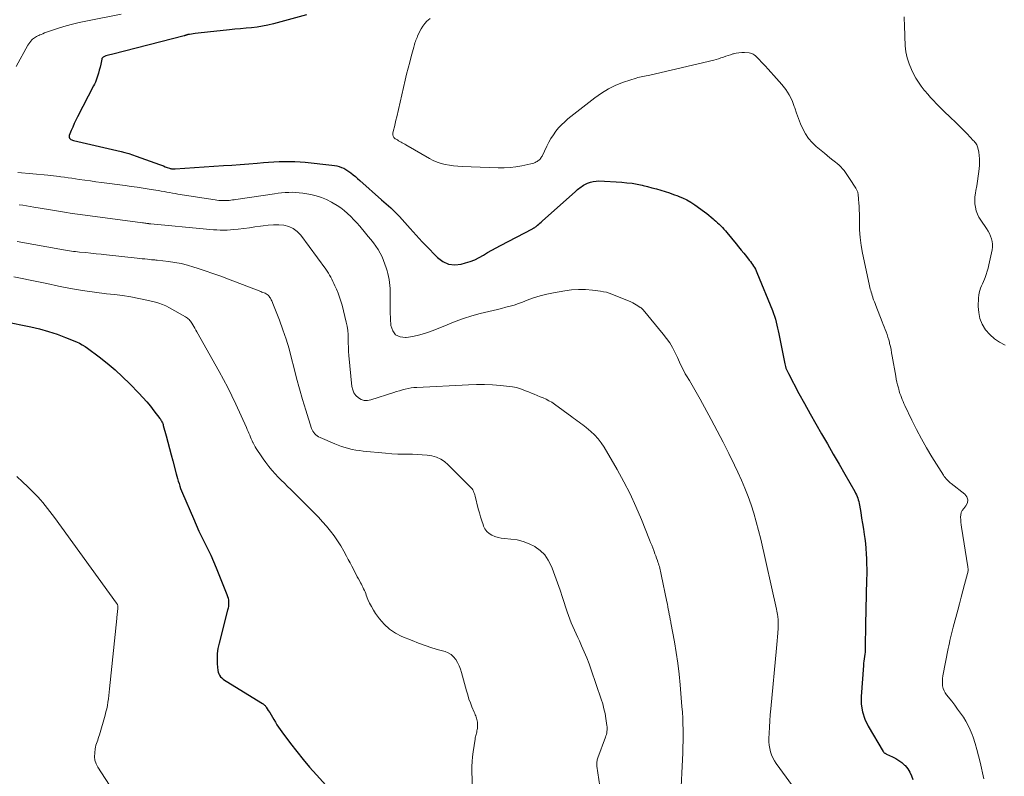
# Model space of a CAD drawing. Units: feet. Extents: x 1995000 to 2000039, y 555000 to 560004.
# Drawn here: x 1995422 to 1995632, y 557644 to 557805 of the extents above; entities that cross this region are included whole.
import ezdxf

# ---------------------------------------------------------------- set-up
doc = ezdxf.new("R2010")
doc.units = ezdxf.units.FT
doc.header["$LTSCALE"] = 100
doc.header["$MEASUREMENT"] = 0
doc.layers.add('CONTOUR INDEX', color=32, linetype='Continuous', lineweight=25)
doc.layers.add('CONTOUR INTERMEDIATE', color=40, linetype='Continuous', lineweight=15)

msp = doc.modelspace()

# ---------------------------------------------------------------- linework, layer by layer
at = {"layer": 'CONTOUR INDEX', "flags": 128}
for points, elevation in [([(1995483.4, 557806.11), (1995476.38, 557804.23), (1995475.24, 557803.95), (1995474.08, 557803.72), (1995472.92, 557803.54), (1995471.75, 557803.4), (1995470.57, 557803.3), (1995469.4, 557803.18), (1995468.22, 557803.07), (1995467.04, 557802.95), (1995462.39, 557802.46), (1995461.73, 557802.38), (1995461.07, 557802.31), (1995460.4, 557802.22), (1995459.74, 557802.14), (1995458.58, 557801.98), (1995458.5, 557801.97), (1995458.42, 557801.95), (1995458.34, 557801.94), (1995458.26, 557801.93), (1995458.23, 557801.92), (1995458.17, 557801.91), (1995458.11, 557801.89), (1995458.05, 557801.87), (1995457.99, 557801.86), (1995457.94, 557801.84), (1995457.88, 557801.82), (1995457.82, 557801.8), (1995457.76, 557801.78), (1995457.74, 557801.77), (1995457.67, 557801.75), (1995457.59, 557801.72), (1995457.52, 557801.7), (1995457.45, 557801.69), (1995442.24, 557797.77), (1995441.95, 557797.7), (1995441.65, 557797.62), (1995441.36, 557797.55), (1995441.07, 557797.47), (1995440.77, 557797.4), (1995440.63, 557797.36), (1995440.49, 557797.3), (1995440.36, 557797.23), (1995440.23, 557797.16), (1995440.12, 557797.06), (1995440.03, 557796.95), (1995439.96, 557796.83), (1995439.91, 557796.69), (1995439.69, 557795.68), (1995439.54, 557795.03), (1995439.37, 557794.38), (1995439.19, 557793.74), (1995439, 557793.1), (1995438.86, 557792.69), (1995438.72, 557792.26), (1995438.55, 557791.83), (1995438.37, 557791.42), (1995438.16, 557791.01), (1995434.74, 557784.44), (1995434.38, 557783.73), (1995434.04, 557783.01), (1995433.73, 557782.28), (1995433.43, 557781.54), (1995433.01, 557780.45), (1995432.98, 557780.26), (1995432.99, 557780.09), (1995433.07, 557779.93), (1995433.18, 557779.78), (1995433.35, 557779.66), (1995433.53, 557779.55), (1995433.72, 557779.47), (1995433.92, 557779.41), (1995444, 557777.08), (1995444.82, 557776.87), (1995445.63, 557776.65), (1995446.43, 557776.39), (1995447.23, 557776.12), (1995452.21, 557774.29), (1995452.6, 557774.14), (1995453, 557774), (1995453.39, 557773.85), (1995453.79, 557773.71), (1995454.29, 557773.53), (1995454.44, 557773.48), (1995454.59, 557773.44), (1995454.74, 557773.41), (1995454.89, 557773.38), (1995455.04, 557773.37), (1995455.19, 557773.36), (1995455.34, 557773.36), (1995455.49, 557773.36), (1995465.78, 557774.07), (1995467.56, 557774.2), (1995469.35, 557774.33), (1995471.14, 557774.47), (1995472.92, 557774.62), (1995474.27, 557774.73), (1995475.38, 557774.81), (1995476.49, 557774.88), (1995477.6, 557774.93), (1995478.72, 557774.97), (1995479.83, 557774.97), (1995480.94, 557774.94), (1995482.05, 557774.88), (1995483.15, 557774.78), (1995488.84, 557774.18), (1995489.36, 557774.1), (1995489.87, 557774.01), (1995490.37, 557773.87), (1995490.86, 557773.71), (1995491.34, 557773.5), (1995491.8, 557773.27), (1995492.24, 557772.99), (1995492.66, 557772.69), (1995492.84, 557772.55), (1995493.33, 557772.14), (1995493.82, 557771.74), (1995494.3, 557771.32), (1995494.78, 557770.9), (1995499.39, 557766.79), (1995499.88, 557766.36), (1995500.37, 557765.93), (1995500.86, 557765.5), (1995501.35, 557765.07), (1995501.83, 557764.63), (1995502.3, 557764.18), (1995502.75, 557763.71), (1995503.19, 557763.23), (1995505.44, 557760.73), (1995506.73, 557759.3), (1995508.03, 557757.89), (1995509.36, 557756.49), (1995510.7, 557755.11), (1995511.27, 557754.53), (1995512.4, 557753.7), (1995513.61, 557753.15), (1995514.93, 557753.01), (1995516.32, 557753.14), (1995517.24, 557753.38), (1995518.23, 557753.69), (1995519.19, 557754.06), (1995520.12, 557754.52), (1995521.03, 557755.04), (1995521.92, 557755.59), (1995522.81, 557756.12), (1995523.73, 557756.63), (1995524.65, 557757.12), (1995531.44, 557760.66), (1995531.54, 557760.71), (1995531.65, 557760.77), (1995531.75, 557760.82), (1995531.85, 557760.88), (1995531.94, 557760.94), (1995532.04, 557761.01), (1995532.13, 557761.08), (1995532.22, 557761.15), (1995532.54, 557761.42), (1995532.79, 557761.64), (1995533.04, 557761.85), (1995533.29, 557762.07), (1995533.53, 557762.28), (1995540.59, 557768.57), (1995540.82, 557768.78), (1995541.06, 557768.98), (1995541.31, 557769.18), (1995541.55, 557769.38), (1995541.8, 557769.57), (1995542.06, 557769.74), (1995542.33, 557769.9), (1995542.61, 557770.05), (1995543.19, 557770.33), (1995543.77, 557770.56), (1995544.37, 557770.72), (1995544.98, 557770.8), (1995545.6, 557770.81), (1995550.46, 557770.54), (1995551.55, 557770.44), (1995552.62, 557770.32), (1995553.69, 557770.13), (1995554.75, 557769.9), (1995555, 557769.84), (1995555.93, 557769.61), (1995556.86, 557769.37), (1995557.79, 557769.12), (1995558.72, 557768.86), (1995559.65, 557768.58), (1995560.56, 557768.28), (1995561.47, 557767.97), (1995562.38, 557767.64), (1995562.45, 557767.61), (1995563.37, 557767.22), (1995564.26, 557766.78), (1995565.11, 557766.28), (1995565.95, 557765.73), (1995568, 557764.24), (1995568.49, 557763.88), (1995568.97, 557763.51), (1995569.43, 557763.13), (1995569.9, 557762.73), (1995570.09, 557762.56), (1995570.45, 557762.24), (1995570.8, 557761.93), (1995571.15, 557761.6), (1995571.49, 557761.27), (1995571.82, 557760.94), (1995572.15, 557760.59), (1995572.46, 557760.24), (1995572.77, 557759.88), (1995574.73, 557757.47), (1995575.28, 557756.79), (1995575.83, 557756.11), (1995576.38, 557755.43), (1995576.93, 557754.74), (1995577.55, 557753.98), (1995577.79, 557753.67), (1995578.02, 557753.37), (1995578.24, 557753.05), (1995578.46, 557752.73), (1995578.66, 557752.4), (1995578.85, 557752.07), (1995579.02, 557751.73), (1995579.17, 557751.37)], 760), ([(1995579.17, 557751.37), (1995582.47, 557743.27), (1995582.7, 557742.66), (1995582.91, 557742.05), (1995583.1, 557741.43), (1995583.27, 557740.81), (1995583.42, 557740.18), (1995583.57, 557739.55), (1995583.7, 557738.92), (1995583.83, 557738.28), (1995585.01, 557732.28), (1995585.08, 557731.96), (1995585.16, 557731.65), (1995585.25, 557731.34), (1995585.35, 557731.03), (1995585.46, 557730.73), (1995585.58, 557730.43), (1995585.71, 557730.14), (1995585.86, 557729.86), (1995588.1, 557725.64), (1995589.28, 557723.47), (1995590.47, 557721.3), (1995591.69, 557719.16), (1995592.93, 557717.02), (1995594.17, 557714.89), (1995595.41, 557712.75), (1995596.65, 557710.61), (1995597.87, 557708.47), (1995599.96, 557704.81), (1995600.14, 557704.47), (1995600.31, 557704.11), (1995600.46, 557703.75), (1995600.59, 557703.39), (1995600.71, 557703.01), (1995600.81, 557702.64), (1995600.9, 557702.25), (1995600.97, 557701.87), (1995601.23, 557700.31), (1995601.42, 557699.14), (1995601.61, 557697.98), (1995601.79, 557696.81), (1995601.97, 557695.64), (1995602.09, 557694.83), (1995602.23, 557693.75), (1995602.34, 557692.66), (1995602.42, 557691.57), (1995602.47, 557690.48), (1995602.49, 557689.39), (1995602.5, 557688.29), (1995602.5, 557687.2), (1995602.48, 557686.11), (1995602.26, 557676.53), (1995602.24, 557675.55), (1995602.23, 557674.57), (1995602.21, 557673.59), (1995602.21, 557672.6), (1995602.2, 557671.6), (1995602.18, 557671.12), (1995602.15, 557670.64), (1995602.1, 557670.17), (1995602.03, 557669.69), (1995601.95, 557669.21), (1995601.88, 557668.74), (1995601.83, 557668.26), (1995601.79, 557667.78), (1995601.31, 557661.19), (1995601.35, 557659.54), (1995601.58, 557657.93), (1995602.1, 557656.39), (1995602.81, 557654.9), (1995606.03, 557649.5), (1995606.09, 557649.41), (1995606.16, 557649.33), (1995606.24, 557649.26), (1995606.33, 557649.19), (1995606.43, 557649.13), (1995606.52, 557649.07), (1995606.62, 557649.02), (1995606.73, 557648.97), (1995607.99, 557648.41), (1995608.69, 557648.04), (1995609.37, 557647.63), (1995609.99, 557647.14), (1995610.57, 557646.6), (1995610.67, 557646.5), (1995611.22, 557645.84), (1995611.69, 557645.13), (1995612.04, 557644.36), (1995612.32, 557643.55)], 760), ([(1995419.21, 557740.95), (1995424.81, 557739.79), (1995426.7, 557739.35), (1995428.56, 557738.84), (1995430.4, 557738.23), (1995432.21, 557737.54), (1995434.55, 557736.59), (1995435.17, 557736.31), (1995435.77, 557736), (1995436.35, 557735.65), (1995436.9, 557735.26), (1995439.33, 557733.45), (1995441.06, 557732.1), (1995442.73, 557730.69), (1995444.34, 557729.2), (1995445.9, 557727.66), (1995447.8, 557725.69), (1995448.64, 557724.79), (1995449.46, 557723.87), (1995450.25, 557722.92), (1995451.01, 557721.96), (1995452.26, 557720.34), (1995452.38, 557720.17), (1995452.5, 557719.99), (1995452.6, 557719.81), (1995452.7, 557719.62), (1995452.79, 557719.42), (1995452.86, 557719.23), (1995452.93, 557719.03), (1995452.99, 557718.82), (1995453.6, 557716.59), (1995453.96, 557715.27), (1995454.32, 557713.95), (1995454.67, 557712.62), (1995455.02, 557711.3), (1995455.73, 557708.58), (1995455.87, 557708.05), (1995456.01, 557707.52), (1995456.17, 557706.99), (1995456.33, 557706.47), (1995456.49, 557705.95), (1995456.67, 557705.43), (1995456.87, 557704.92), (1995457.08, 557704.41), (1995459.38, 557699.02), (1995459.96, 557697.7), (1995460.56, 557696.39), (1995461.18, 557695.1), (1995461.83, 557693.81), (1995462.47, 557692.52), (1995463.09, 557691.23), (1995463.67, 557689.91), (1995464.22, 557688.58), (1995466.51, 557682.88), (1995466.65, 557682.48), (1995466.76, 557682.08), (1995466.82, 557681.66), (1995466.86, 557681.24), (1995466.85, 557680.82), (1995466.83, 557680.4), (1995466.76, 557679.99), (1995466.67, 557679.57), (1995464.83, 557672.51), (1995464.61, 557671.44), (1995464.46, 557670.36), (1995464.42, 557669.27), (1995464.46, 557668.17), (1995464.58, 557666.74), (1995464.65, 557666.37), (1995464.76, 557666.03), (1995464.94, 557665.71), (1995465.17, 557665.41), (1995465.44, 557665.14), (1995465.72, 557664.88), (1995466.03, 557664.65), (1995466.34, 557664.44), (1995474.1, 557659.7), (1995474.21, 557659.62), (1995474.32, 557659.55), (1995474.43, 557659.46), (1995474.52, 557659.37), (1995474.62, 557659.28), (1995474.71, 557659.18), (1995474.79, 557659.07), (1995474.86, 557658.96), (1995475.31, 557658.25), (1995475.6, 557657.77), (1995475.89, 557657.3), (1995476.18, 557656.82), (1995476.46, 557656.34), (1995476.82, 557655.72), (1995477.13, 557655.21), (1995477.46, 557654.7), (1995477.8, 557654.2), (1995478.16, 557653.71), (1995480.03, 557651.21), (1995481.35, 557649.5), (1995482.7, 557647.81), (1995484.1, 557646.16), (1995485.54, 557644.54), (1995491.47, 557638)], 780)]:
    msp.add_lwpolyline(points, dxfattribs=dict(at, elevation=elevation))
at = {"layer": 'CONTOUR INTERMEDIATE', "flags": 128}
for points, elevation in [([(1995444.01, 557806.3), (1995436.55, 557804.81), (1995435.13, 557804.5), (1995433.72, 557804.16), (1995432.33, 557803.77), (1995430.94, 557803.35), (1995429.03, 557802.73), (1995428.6, 557802.59), (1995428.18, 557802.44), (1995427.76, 557802.28), (1995427.35, 557802.11), (1995427, 557801.96), (1995426.76, 557801.86), (1995426.52, 557801.75), (1995426.29, 557801.64), (1995426.05, 557801.52), (1995425.82, 557801.39), (1995425.61, 557801.26), (1995425.4, 557801.1), (1995425.2, 557800.93), (1995425.07, 557800.8), (1995424.82, 557800.54), (1995424.59, 557800.28), (1995424.39, 557799.99), (1995424.21, 557799.69), (1995421.75, 557795.14)], 764), ([(1995509.72, 557805.39), (1995509.36, 557805.09), (1995509.04, 557804.78), (1995508.57, 557804.27), (1995508.15, 557803.73), (1995507.79, 557803.15), (1995507.46, 557802.54), (1995507.04, 557801.6), (1995506.92, 557801.32), (1995506.8, 557801.03), (1995506.69, 557800.74), (1995506.58, 557800.44), (1995506.49, 557800.15), (1995506.39, 557799.85), (1995506.3, 557799.55), (1995506.22, 557799.25), (1995505.7, 557797.31), (1995505.36, 557796.04), (1995505.03, 557794.77), (1995504.72, 557793.5), (1995504.42, 557792.22), (1995502.61, 557784.45), (1995502.44, 557783.74), (1995502.27, 557783.03), (1995502.1, 557782.32), (1995501.93, 557781.62), (1995501.77, 557781.01), (1995501.76, 557780.65), (1995501.83, 557780.31), (1995502.02, 557780.04), (1995502.29, 557779.79), (1995502.49, 557779.67), (1995502.75, 557779.53), (1995503.01, 557779.38), (1995503.26, 557779.23), (1995503.52, 557779.08), (1995503.78, 557778.94), (1995504.04, 557778.79), (1995504.3, 557778.64), (1995504.56, 557778.49), (1995509.57, 557775.6), (1995510.37, 557775.19), (1995511.19, 557774.83), (1995512.04, 557774.55), (1995512.91, 557774.32), (1995513.8, 557774.16), (1995514.69, 557774.03), (1995515.59, 557773.94), (1995516.49, 557773.88), (1995524.14, 557773.62), (1995525.42, 557773.62), (1995526.69, 557773.68), (1995527.96, 557773.84), (1995529.22, 557774.05), (1995531.13, 557774.46), (1995531.43, 557774.53), (1995531.72, 557774.63), (1995532, 557774.74), (1995532.27, 557774.88), (1995532.46, 557774.98), (1995532.63, 557775.08), (1995532.79, 557775.2), (1995532.93, 557775.33), (1995533.07, 557775.47), (1995533.2, 557775.62), (1995533.31, 557775.78), (1995533.41, 557775.95), (1995533.51, 557776.12), (1995534.51, 557778.22), (1995534.93, 557779.04), (1995535.39, 557779.85), (1995535.9, 557780.62), (1995536.43, 557781.38), (1995537.02, 557782.1), (1995537.64, 557782.78), (1995538.31, 557783.42), (1995539.01, 557784.02), (1995544.71, 557788.5), (1995546.14, 557789.51), (1995547.63, 557790.41), (1995549.2, 557791.16), (1995550.83, 557791.81), (1995553.48, 557792.69), (1995553.84, 557792.8), (1995554.19, 557792.9), (1995554.56, 557792.97), (1995554.92, 557793.03), (1995555.29, 557793.09), (1995555.66, 557793.15), (1995556.02, 557793.22), (1995556.38, 557793.3), (1995569.99, 557796.53), (1995570.51, 557796.66), (1995571.02, 557796.8), (1995571.53, 557796.96), (1995572.04, 557797.14), (1995572.54, 557797.32), (1995573.05, 557797.49), (1995573.56, 557797.65), (1995574.07, 557797.81), (1995574.19, 557797.85), (1995574.76, 557797.99), (1995575.34, 557798.09), (1995575.93, 557798.12), (1995576.52, 557798.1), (1995577.5, 557798.02), (1995577.79, 557797.97), (1995578.08, 557797.89), (1995578.34, 557797.77), (1995578.6, 557797.61), (1995578.84, 557797.42), (1995579.07, 557797.23), (1995579.29, 557797.02), (1995579.5, 557796.8), (1995580.31, 557795.93), (1995580.92, 557795.27), (1995581.53, 557794.61), (1995582.13, 557793.94), (1995582.73, 557793.27), (1995584.5, 557791.29), (1995585.32, 557790.23), (1995586.05, 557789.12), (1995586.63, 557787.92), (1995587.12, 557786.67), (1995587.21, 557786.37), (1995587.59, 557785.23), (1995588, 557784.1), (1995588.45, 557782.99), (1995588.92, 557781.88), (1995589.48, 557780.84), (1995590.13, 557779.86), (1995590.91, 557778.97), (1995591.77, 557778.16), (1995593.51, 557776.71), (1995594.1, 557776.23), (1995594.69, 557775.75), (1995595.28, 557775.27), (1995595.87, 557774.8), (1995596.25, 557774.5), (1995596.64, 557774.16), (1995597.01, 557773.81), (1995597.36, 557773.42), (1995597.68, 557773.02), (1995597.98, 557772.6), (1995598.28, 557772.17), (1995598.57, 557771.75), (1995598.86, 557771.31), (1995600.18, 557769.3), (1995600.27, 557769.16), (1995600.35, 557769.01), (1995600.43, 557768.87), (1995600.5, 557768.72), (1995600.56, 557768.56), (1995600.62, 557768.41), (1995600.65, 557768.25), (1995600.67, 557768.09), (1995600.79, 557766.9), (1995600.85, 557766.14), (1995600.9, 557765.37), (1995600.93, 557764.61), (1995600.94, 557763.85), (1995600.94, 557762.06), (1995601, 557760.4), (1995601.12, 557758.76), (1995601.34, 557757.12), (1995601.63, 557755.49), (1995603.02, 557748.88), (1995603.1, 557748.53), (1995603.18, 557748.18), (1995603.27, 557747.84), (1995603.37, 557747.49), (1995603.47, 557747.14), (1995603.58, 557746.8), (1995603.68, 557746.46), (1995603.79, 557746.11), (1995603.84, 557745.97), (1995603.98, 557745.55), (1995604.13, 557745.14), (1995604.28, 557744.73), (1995604.43, 557744.32), (1995605.8, 557740.85), (1995606.01, 557740.31), (1995606.22, 557739.78), (1995606.43, 557739.24), (1995606.64, 557738.71), (1995606.84, 557738.17), (1995607.03, 557737.62), (1995607.19, 557737.07), (1995607.33, 557736.52), (1995607.38, 557736.29), (1995607.54, 557735.62), (1995607.68, 557734.95), (1995607.81, 557734.27), (1995607.94, 557733.59), (1995608.68, 557729.31), (1995608.8, 557728.69), (1995608.93, 557728.07), (1995609.07, 557727.46), (1995609.23, 557726.85), (1995609.31, 557726.53), (1995609.44, 557726.09), (1995609.58, 557725.65), (1995609.73, 557725.21), (1995609.89, 557724.78), (1995610.06, 557724.35), (1995610.24, 557723.93), (1995610.43, 557723.51), (1995610.62, 557723.09), (1995612.13, 557719.93), (1995613.12, 557717.95), (1995614.15, 557716), (1995615.24, 557714.08), (1995616.37, 557712.18), (1995618.82, 557708.24), (1995618.99, 557707.98), (1995619.17, 557707.74), (1995619.37, 557707.51), (1995619.58, 557707.28), (1995619.79, 557707.07), (1995620.02, 557706.86), (1995620.25, 557706.66), (1995620.49, 557706.47), (1995623.35, 557704.24), (1995623.79, 557703.66), (1995624.01, 557703.05), (1995623.91, 557702.41), (1995623.6, 557701.76), (1995623.12, 557701.19), (1995622.83, 557700.77), (1995622.61, 557700.32), (1995622.5, 557699.83), (1995622.45, 557699.32), (1995622.48, 557698.79), (1995622.51, 557698.26), (1995622.57, 557697.73), (1995622.65, 557697.2), (1995624.01, 557688.75), (1995624.03, 557688.58), (1995624.05, 557688.41), (1995624.05, 557688.23), (1995624.05, 557688.06), (1995624.04, 557687.89), (1995624.02, 557687.72), (1995623.98, 557687.55), (1995623.95, 557687.38), (1995623.3, 557685), (1995622.93, 557683.65), (1995622.57, 557682.29), (1995622.21, 557680.93), (1995621.85, 557679.57), (1995620.9, 557675.95), (1995620.76, 557675.39), (1995620.61, 557674.83), (1995620.47, 557674.27), (1995620.33, 557673.7), (1995620.2, 557673.14), (1995620.07, 557672.58), (1995619.95, 557672.01), (1995619.84, 557671.44), (1995618.71, 557665.57), (1995618.63, 557665.04), (1995618.59, 557664.51), (1995618.61, 557663.98), (1995618.65, 557663.45), (1995618.77, 557662.94), (1995618.94, 557662.44), (1995619.18, 557661.99), (1995619.47, 557661.55), (1995620.58, 557660.18), (1995621.22, 557659.36), (1995621.84, 557658.53), (1995622.45, 557657.69), (1995623.05, 557656.84), (1995623.6, 557655.96), (1995624.1, 557655.06), (1995624.52, 557654.12), (1995624.9, 557653.16), (1995625.12, 557652.53), (1995625.55, 557651.23), (1995625.95, 557649.92), (1995626.3, 557648.6), (1995626.62, 557647.26), (1995627.42, 557643.69)], 756), ([(1995610.44, 557805.73), (1995610.48, 557804.94), (1995610.51, 557804.36), (1995610.55, 557803.28), (1995610.6, 557802.21), (1995610.64, 557801.13), (1995610.69, 557800.05), (1995610.71, 557799.55), (1995610.85, 557798.25), (1995611.09, 557796.97), (1995611.5, 557795.73), (1995612.01, 557794.52), (1995612.48, 557793.59), (1995612.97, 557792.68), (1995613.5, 557791.8), (1995614.1, 557790.96), (1995614.73, 557790.14), (1995614.88, 557789.95), (1995615.48, 557789.25), (1995616.08, 557788.57), (1995616.7, 557787.9), (1995617.34, 557787.24), (1995617.98, 557786.59), (1995618.63, 557785.95), (1995619.28, 557785.31), (1995619.94, 557784.67), (1995620.41, 557784.22), (1995621.28, 557783.38), (1995622.13, 557782.54), (1995622.98, 557781.69), (1995623.83, 557780.83), (1995625.17, 557779.45), (1995625.33, 557779.28), (1995625.49, 557779.09), (1995625.63, 557778.9), (1995625.76, 557778.71), (1995625.88, 557778.5), (1995625.98, 557778.29), (1995626.06, 557778.06), (1995626.12, 557777.83), (1995626.31, 557776.91), (1995626.43, 557776.22), (1995626.5, 557775.52), (1995626.5, 557774.82), (1995626.46, 557774.11), (1995626.33, 557772.86), (1995626.21, 557771.83), (1995626.08, 557770.8), (1995625.91, 557769.78), (1995625.73, 557768.76), (1995625.63, 557768.22), (1995625.52, 557767.47), (1995625.48, 557766.72), (1995625.51, 557765.97), (1995625.61, 557765.22), (1995625.79, 557764.48), (1995626.03, 557763.78), (1995626.36, 557763.1), (1995626.75, 557762.46), (1995627.97, 557760.68), (1995628.29, 557760.17), (1995628.58, 557759.64), (1995628.81, 557759.09), (1995629.02, 557758.53), (1995629.15, 557757.94), (1995629.22, 557757.36), (1995629.21, 557756.77), (1995629.14, 557756.18), (1995628.49, 557752.98), (1995628.33, 557752.29), (1995628.14, 557751.61), (1995627.92, 557750.94), (1995627.66, 557750.28), (1995627.52, 557749.94), (1995627.31, 557749.46), (1995627.11, 557748.97), (1995626.9, 557748.49), (1995626.7, 557748.01), (1995626.53, 557747.52), (1995626.39, 557747.02), (1995626.31, 557746.51), (1995626.27, 557745.99), (1995626.21, 557744.15), (1995626.31, 557742.82), (1995626.57, 557741.54), (1995627.08, 557740.34), (1995627.77, 557739.19), (1995628.66, 557738.17), (1995629.64, 557737.27), (1995630.75, 557736.55), (1995631.95, 557735.93)], 752), ([(1995422.08, 557772.64), (1995428.42, 557772.02), (1995429.04, 557771.96), (1995429.66, 557771.89), (1995430.28, 557771.82), (1995430.91, 557771.74), (1995431.22, 557771.7), (1995431.99, 557771.6), (1995432.77, 557771.49), (1995433.54, 557771.38), (1995434.32, 557771.27), (1995435.13, 557771.15), (1995436.31, 557770.98), (1995437.49, 557770.81), (1995438.67, 557770.65), (1995439.85, 557770.49), (1995444.87, 557769.82), (1995446.16, 557769.65), (1995447.44, 557769.46), (1995448.72, 557769.27), (1995450, 557769.08), (1995451.37, 557768.86), (1995451.96, 557768.76), (1995452.55, 557768.66), (1995453.14, 557768.56), (1995453.74, 557768.45), (1995454.33, 557768.34), (1995454.92, 557768.23), (1995455.51, 557768.13), (1995456.1, 557768.04), (1995464.02, 557766.79), (1995464.39, 557766.74), (1995464.76, 557766.69), (1995465.14, 557766.66), (1995465.51, 557766.64), (1995465.55, 557766.64), (1995465.9, 557766.63), (1995466.26, 557766.64), (1995466.61, 557766.66), (1995466.97, 557766.69), (1995467.32, 557766.74), (1995467.68, 557766.78), (1995468.03, 557766.83), (1995468.38, 557766.88), (1995476.65, 557768.09), (1995477.4, 557768.19), (1995478.15, 557768.27), (1995478.9, 557768.34), (1995479.65, 557768.39), (1995480.41, 557768.41), (1995481.15, 557768.39), (1995481.9, 557768.32), (1995482.64, 557768.21), (1995484.35, 557767.9), (1995485.49, 557767.63), (1995486.6, 557767.29), (1995487.67, 557766.85), (1995488.72, 557766.33), (1995489.13, 557766.11), (1995489.93, 557765.63), (1995490.71, 557765.1), (1995491.44, 557764.52), (1995492.15, 557763.9), (1995492.82, 557763.24), (1995493.48, 557762.57), (1995494.12, 557761.88), (1995494.74, 557761.17), (1995495.98, 557759.72), (1995496.54, 557759.04), (1995497.1, 557758.35), (1995497.64, 557757.66), (1995498.17, 557756.95), (1995498.66, 557756.22), (1995499.1, 557755.47), (1995499.48, 557754.68), (1995499.81, 557753.87), (1995500.36, 557752.33), (1995500.55, 557751.73), (1995500.73, 557751.12), (1995500.87, 557750.5), (1995500.99, 557749.88), (1995501.08, 557749.25), (1995501.15, 557748.62), (1995501.19, 557747.98), (1995501.2, 557747.35), (1995501.2, 557745.78), (1995501.21, 557744.36), (1995501.24, 557742.94), (1995501.31, 557741.52), (1995501.39, 557740.1), (1995501.39, 557740.05), (1995501.78, 557738.95), (1995502.38, 557738.12), (1995503.32, 557737.68), (1995504.46, 557737.5), (1995504.58, 557737.51), (1995506.06, 557737.75), (1995507.51, 557738.07), (1995508.94, 557738.5), (1995510.34, 557739.02), (1995513.31, 557740.26), (1995515.04, 557740.94), (1995516.8, 557741.57), (1995518.58, 557742.11), (1995520.37, 557742.61), (1995522.19, 557743.06), (1995523.1, 557743.29), (1995524, 557743.51), (1995524.9, 557743.73), (1995525.8, 557743.95), (1995526.7, 557744.18), (1995527.59, 557744.44), (1995528.46, 557744.74), (1995529.33, 557745.06), (1995530.33, 557745.45), (1995531.71, 557745.94), (1995533.1, 557746.38), (1995534.51, 557746.73), (1995535.94, 557747.03), (1995538.31, 557747.45), (1995539.78, 557747.64), (1995541.26, 557747.74), (1995542.74, 557747.71), (1995544.22, 557747.59), (1995545.93, 557747.38), (1995546.55, 557747.27), (1995547.17, 557747.14), (1995547.77, 557746.95), (1995548.36, 557746.74), (1995552.4, 557745.08), (1995552.78, 557744.91), (1995553.15, 557744.72), (1995553.51, 557744.51), (1995553.86, 557744.28), (1995554.38, 557743.93), (1995554.46, 557743.87), (1995554.54, 557743.81), (1995554.62, 557743.74), (1995554.69, 557743.67), (1995554.77, 557743.6), (1995554.84, 557743.53), (1995554.9, 557743.45), (1995554.97, 557743.38), (1995559.27, 557738.25), (1995559.98, 557737.34), (1995560.63, 557736.4), (1995561.21, 557735.41), (1995561.74, 557734.39), (1995562.26, 557733.29), (1995562.49, 557732.79), (1995562.72, 557732.29), (1995562.96, 557731.79), (1995563.19, 557731.3), (1995563.43, 557730.8), (1995563.68, 557730.32), (1995563.95, 557729.84), (1995564.23, 557729.36), (1995564.84, 557728.36), (1995565.42, 557727.38), (1995565.99, 557726.4), (1995566.55, 557725.41), (1995567.1, 557724.41), (1995569.46, 557720.08), (1995570.74, 557717.68), (1995571.99, 557715.28), (1995573.2, 557712.85), (1995574.38, 557710.42), (1995575.08, 557708.93), (1995575.86, 557707.21), (1995576.6, 557705.48), (1995577.28, 557703.72), (1995577.92, 557701.94), (1995578.5, 557700.15), (1995579.04, 557698.34), (1995579.52, 557696.52), (1995579.97, 557694.68), (1995583.33, 557679.76), (1995583.41, 557679.38), (1995583.49, 557679), (1995583.55, 557678.61), (1995583.61, 557678.22), (1995583.64, 557678.02), (1995583.67, 557677.73), (1995583.69, 557677.44), (1995583.71, 557677.15), (1995583.72, 557676.86), (1995583.72, 557676.57), (1995583.71, 557676.28), (1995583.7, 557675.99), (1995583.68, 557675.7), (1995583.59, 557674.67), (1995583.53, 557673.86), (1995583.46, 557673.06), (1995583.39, 557672.25), (1995583.31, 557671.45), (1995582.1, 557658.57), (1995581.99, 557657.29), (1995581.9, 557656), (1995581.82, 557654.71), (1995581.76, 557653.42), (1995581.72, 557652.27), (1995581.73, 557651.56), (1995581.78, 557650.86), (1995581.89, 557650.16), (1995582.05, 557649.47), (1995582.28, 557648.79), (1995582.55, 557648.15), (1995582.89, 557647.53), (1995583.28, 557646.94), (1995590.24, 557637.47)], 764), ([(1995422.33, 557765.77), (1995423.12, 557765.64), (1995423.9, 557765.51), (1995424.69, 557765.38), (1995425.47, 557765.25), (1995428.57, 557764.72), (1995430.26, 557764.45), (1995431.96, 557764.18), (1995433.65, 557763.93), (1995435.35, 557763.69), (1995448.56, 557761.91), (1995448.8, 557761.88), (1995449.04, 557761.85), (1995449.28, 557761.82), (1995449.52, 557761.79), (1995449.88, 557761.74), (1995449.94, 557761.73), (1995450, 557761.73), (1995450.05, 557761.72), (1995450.11, 557761.71), (1995450.17, 557761.71), (1995450.23, 557761.7), (1995450.29, 557761.69), (1995450.35, 557761.69), (1995462.18, 557760.55), (1995462.91, 557760.49), (1995463.63, 557760.44), (1995464.36, 557760.4), (1995465.09, 557760.37), (1995465.81, 557760.37), (1995466.54, 557760.38), (1995467.27, 557760.43), (1995467.99, 557760.49), (1995468.92, 557760.59), (1995470.11, 557760.73), (1995471.29, 557760.88), (1995472.48, 557761.04), (1995473.66, 557761.22), (1995474.19, 557761.3), (1995475.3, 557761.43), (1995476.41, 557761.5), (1995477.52, 557761.48), (1995478.63, 557761.39), (1995479.67, 557761.13), (1995480.63, 557760.72), (1995481.45, 557760.09), (1995482.19, 557759.32), (1995487.54, 557752.08), (1995487.83, 557751.67), (1995488.1, 557751.24), (1995488.35, 557750.81), (1995488.58, 557750.36), (1995488.81, 557749.9), (1995489.02, 557749.45), (1995489.24, 557748.99), (1995489.46, 557748.53), (1995489.79, 557747.81), (1995490.15, 557746.98), (1995490.47, 557746.14), (1995490.74, 557745.28), (1995490.98, 557744.41), (1995491.86, 557740.81), (1995492.04, 557739.93), (1995492.18, 557739.05), (1995492.26, 557738.16), (1995492.29, 557737.26), (1995492.3, 557736.36), (1995492.33, 557735.46), (1995492.39, 557734.57), (1995492.46, 557733.67), (1995493.1, 557727.14), (1995493.26, 557726.43), (1995493.52, 557725.79), (1995493.93, 557725.23), (1995494.45, 557724.72), (1995495.07, 557724.38), (1995495.72, 557724.17), (1995496.4, 557724.16), (1995497.1, 557724.27), (1995501.99, 557725.84), (1995502.59, 557726.03), (1995503.2, 557726.21), (1995503.81, 557726.38), (1995504.42, 557726.54), (1995505.03, 557726.68), (1995505.65, 557726.8), (1995506.27, 557726.88), (1995506.9, 557726.93), (1995517.88, 557727.49), (1995519.59, 557727.54), (1995521.29, 557727.54), (1995523, 557727.45), (1995524.7, 557727.32), (1995527.2, 557727.06), (1995527.65, 557726.99), (1995528.09, 557726.91), (1995528.52, 557726.78), (1995528.95, 557726.63), (1995529.37, 557726.46), (1995529.79, 557726.29), (1995530.21, 557726.12), (1995530.63, 557725.95), (1995531.22, 557725.7), (1995531.85, 557725.45), (1995532.48, 557725.19), (1995533.12, 557724.93), (1995533.75, 557724.68), (1995534.37, 557724.4), (1995534.97, 557724.1), (1995535.55, 557723.75), (1995536.11, 557723.36), (1995539.82, 557720.63), (1995540.2, 557720.35), (1995540.59, 557720.07), (1995540.99, 557719.8), (1995541.38, 557719.53), (1995541.77, 557719.25), (1995542.16, 557718.97), (1995542.54, 557718.68), (1995542.91, 557718.38), (1995543.88, 557717.56), (1995544.68, 557716.81), (1995545.43, 557716.01), (1995546.09, 557715.14), (1995546.69, 557714.21), (1995549.46, 557709.47), (1995550.88, 557706.88), (1995552.23, 557704.26), (1995553.46, 557701.58), (1995554.62, 557698.86), (1995556.35, 557694.51), (1995556.58, 557693.94), (1995556.8, 557693.37), (1995557.02, 557692.8), (1995557.25, 557692.23), (1995557.31, 557692.05), (1995557.5, 557691.57), (1995557.68, 557691.08), (1995557.85, 557690.6), (1995558.02, 557690.11), (1995558.14, 557689.78), (1995558.25, 557689.46), (1995558.35, 557689.13), (1995558.44, 557688.81), (1995558.53, 557688.48), (1995558.61, 557688.15), (1995558.68, 557687.82), (1995558.76, 557687.49), (1995558.83, 557687.15), (1995560.03, 557681.34), (1995560.13, 557680.82), (1995560.23, 557680.3), (1995560.33, 557679.78), (1995560.43, 557679.26), (1995560.54, 557678.66), (1995560.58, 557678.44), (1995560.63, 557678.22), (1995560.67, 557678), (1995560.72, 557677.78), (1995560.76, 557677.56), (1995560.81, 557677.34), (1995560.85, 557677.11), (1995560.89, 557676.89), (1995561.64, 557672.81), (1995562.02, 557670.54), (1995562.35, 557668.26), (1995562.62, 557665.98), (1995562.85, 557663.69), (1995563.23, 557659.07), (1995563.32, 557657.85), (1995563.39, 557656.62), (1995563.44, 557655.4), (1995563.47, 557654.17), (1995563.48, 557652.94), (1995563.47, 557651.71), (1995563.44, 557650.49), (1995563.39, 557649.26), (1995562.92, 557639.18)], 768), ([(1995421.93, 557757.92), (1995431.78, 557756.18), (1995432.2, 557756.11), (1995432.62, 557756.04), (1995433.04, 557755.97), (1995433.46, 557755.91), (1995433.89, 557755.84), (1995434.31, 557755.79), (1995434.73, 557755.74), (1995435.16, 557755.69), (1995436.51, 557755.57), (1995437.61, 557755.46), (1995438.71, 557755.35), (1995439.81, 557755.24), (1995440.91, 557755.12), (1995447.42, 557754.41), (1995447.98, 557754.35), (1995448.53, 557754.29), (1995449.09, 557754.23), (1995449.65, 557754.16), (1995450.47, 557754.07), (1995450.62, 557754.06), (1995450.77, 557754.04), (1995450.92, 557754.03), (1995451.07, 557754.02), (1995451.22, 557754.01), (1995451.37, 557754), (1995451.52, 557753.98), (1995451.67, 557753.97), (1995454.11, 557753.68), (1995455.47, 557753.49), (1995456.81, 557753.23), (1995458.14, 557752.9), (1995459.46, 557752.52), (1995460.2, 557752.28), (1995461.87, 557751.72), (1995463.54, 557751.14), (1995465.2, 557750.54), (1995466.85, 557749.92), (1995473.7, 557747.29), (1995473.93, 557747.2), (1995474.17, 557747.11), (1995474.4, 557747.02), (1995474.64, 557746.93), (1995474.86, 557746.83), (1995475.06, 557746.7), (1995475.25, 557746.54), (1995475.41, 557746.36), (1995475.51, 557746.24), (1995475.63, 557746.07), (1995475.75, 557745.9), (1995475.86, 557745.72), (1995475.95, 557745.54), (1995476.04, 557745.35), (1995476.13, 557745.16), (1995476.21, 557744.97), (1995476.29, 557744.78), (1995477.69, 557741.19), (1995478.43, 557739.19), (1995479.11, 557737.17), (1995479.72, 557735.13), (1995480.27, 557733.07), (1995480.74, 557731.2), (1995481.33, 557728.9), (1995481.95, 557726.62), (1995482.6, 557724.34), (1995483.29, 557722.07), (1995484.48, 557718.2), (1995484.61, 557717.89), (1995484.76, 557717.59), (1995484.96, 557717.31), (1995485.18, 557717.05), (1995485.44, 557716.83), (1995485.71, 557716.62), (1995486, 557716.44), (1995486.31, 557716.29), (1995489.45, 557714.92), (1995490.17, 557714.63), (1995490.9, 557714.36), (1995491.64, 557714.13), (1995492.39, 557713.92), (1995493.15, 557713.75), (1995493.91, 557713.6), (1995494.68, 557713.48), (1995495.45, 557713.39), (1995500.24, 557712.93), (1995501.54, 557712.82), (1995502.84, 557712.74), (1995504.14, 557712.71), (1995505.44, 557712.7), (1995505.99, 557712.7), (1995507.01, 557712.68), (1995508.04, 557712.62), (1995509.06, 557712.5), (1995510.07, 557712.34), (1995511.04, 557712.06), (1995511.95, 557711.68), (1995512.78, 557711.14), (1995513.55, 557710.49), (1995518.25, 557705.79), (1995518.45, 557705.58), (1995518.62, 557705.35), (1995518.77, 557705.11), (1995518.91, 557704.86), (1995519.03, 557704.59), (1995519.13, 557704.32), (1995519.22, 557704.05), (1995519.3, 557703.77), (1995519.95, 557701.09), (1995520.17, 557700.24), (1995520.41, 557699.4), (1995520.67, 557698.56), (1995520.95, 557697.74), (1995521.06, 557697.43), (1995521.37, 557696.82), (1995521.75, 557696.28), (1995522.25, 557695.85), (1995522.83, 557695.48), (1995523.48, 557695.22), (1995524.15, 557695.01), (1995524.84, 557694.87), (1995525.53, 557694.78), (1995526.85, 557694.68), (1995528.18, 557694.48), (1995529.48, 557694.17), (1995530.73, 557693.68), (1995531.94, 557693.08), (1995532, 557693.04), (1995533.09, 557692.23), (1995534.06, 557691.31), (1995534.81, 557690.21), (1995535.43, 557689), (1995535.62, 557688.52), (1995536.21, 557686.96), (1995536.78, 557685.4), (1995537.32, 557683.83), (1995537.84, 557682.25), (1995538.83, 557679.2), (1995539.1, 557678.4), (1995539.39, 557677.62), (1995539.7, 557676.84), (1995540.03, 557676.07), (1995540.38, 557675.3), (1995540.73, 557674.53), (1995541.08, 557673.77), (1995541.43, 557673.01), (1995541.89, 557672), (1995542.45, 557670.73), (1995542.99, 557669.45), (1995543.49, 557668.15), (1995543.96, 557666.84), (1995546.07, 557660.63), (1995546.39, 557659.62), (1995546.66, 557658.6), (1995546.89, 557657.57), (1995547.07, 557656.52), (1995547.29, 557655.06), (1995547.33, 557654.74), (1995547.34, 557654.42), (1995547.33, 557654.1), (1995547.3, 557653.78), (1995547.25, 557653.46), (1995547.18, 557653.15), (1995547.09, 557652.84), (1995546.99, 557652.53), (1995545.37, 557648.18), (1995545.3, 557647.96), (1995545.24, 557647.75), (1995545.19, 557647.53), (1995545.16, 557647.3), (1995545.14, 557647.08), (1995545.13, 557646.85), (1995545.14, 557646.63), (1995545.17, 557646.41), (1995547.28, 557632.23)], 772), ([(1995421.21, 557750.43), (1995422.96, 557750.08), (1995424.71, 557749.73), (1995426.45, 557749.38), (1995428.2, 557749.01), (1995430.71, 557748.48), (1995433.25, 557747.98), (1995435.8, 557747.54), (1995438.36, 557747.16), (1995440.93, 557746.84), (1995442.6, 557746.65), (1995444.33, 557746.43), (1995446.06, 557746.16), (1995447.77, 557745.84), (1995449.47, 557745.47), (1995451.3, 557745.04), (1995452.07, 557744.82), (1995452.83, 557744.56), (1995453.56, 557744.24), (1995454.28, 557743.87), (1995457.68, 557741.94), (1995457.89, 557741.81), (1995458.1, 557741.67), (1995458.29, 557741.51), (1995458.47, 557741.35), (1995458.64, 557741.17), (1995458.8, 557740.99), (1995458.94, 557740.79), (1995459.07, 557740.58), (1995459.27, 557740.25), (1995459.49, 557739.87), (1995459.71, 557739.49), (1995459.93, 557739.11), (1995460.14, 557738.73), (1995464.87, 557730.32), (1995465.81, 557728.61), (1995466.71, 557726.88), (1995467.58, 557725.12), (1995468.41, 557723.35), (1995470.67, 557718.38), (1995470.85, 557717.98), (1995471.02, 557717.58), (1995471.19, 557717.18), (1995471.35, 557716.77), (1995471.51, 557716.37), (1995471.68, 557715.97), (1995471.86, 557715.57), (1995472.05, 557715.18), (1995472.08, 557715.12), (1995472.29, 557714.71), (1995472.52, 557714.3), (1995472.76, 557713.9), (1995473.01, 557713.5), (1995473.64, 557712.56), (1995474.21, 557711.73), (1995474.81, 557710.92), (1995475.43, 557710.13), (1995476.07, 557709.36), (1995476.15, 557709.27), (1995476.78, 557708.57), (1995477.42, 557707.87), (1995478.07, 557707.2), (1995478.74, 557706.53), (1995479.42, 557705.87), (1995480.1, 557705.21), (1995480.77, 557704.55), (1995481.44, 557703.88), (1995485.07, 557700.25), (1995485.96, 557699.32), (1995486.84, 557698.37), (1995487.68, 557697.39), (1995488.5, 557696.39), (1995489.28, 557695.36), (1995490.02, 557694.3), (1995490.7, 557693.21), (1995491.35, 557692.09), (1995491.91, 557691.07), (1995492.3, 557690.35), (1995492.69, 557689.62), (1995493.08, 557688.88), (1995493.46, 557688.15), (1995493.71, 557687.66), (1995493.96, 557687.17), (1995494.22, 557686.68), (1995494.48, 557686.2), (1995494.74, 557685.71), (1995494.92, 557685.38), (1995495.09, 557685.06), (1995495.26, 557684.74), (1995495.42, 557684.42), (1995495.58, 557684.09), (1995495.73, 557683.77), (1995495.87, 557683.44), (1995496.01, 557683.11), (1995496.14, 557682.77), (1995496.5, 557681.85), (1995496.84, 557681.07), (1995497.21, 557680.31), (1995497.65, 557679.58), (1995498.12, 557678.87), (1995498.95, 557677.71), (1995499.96, 557676.55), (1995501.06, 557675.52), (1995502.32, 557674.68), (1995503.69, 557673.98), (1995505.87, 557673.08), (1995507.25, 557672.54), (1995508.65, 557672.03), (1995510.06, 557671.58), (1995511.49, 557671.15), (1995512.89, 557670.76), (1995513.57, 557670.49), (1995514.19, 557670.13), (1995514.71, 557669.64), (1995515.18, 557669.07), (1995515.55, 557668.42), (1995515.89, 557667.75), (1995516.16, 557667.04), (1995516.39, 557666.32), (1995517.44, 557662.39), (1995517.69, 557661.53), (1995517.96, 557660.67), (1995518.26, 557659.83), (1995518.59, 557659), (1995519.07, 557657.85), (1995519.18, 557657.6), (1995519.28, 557657.34), (1995519.39, 557657.08), (1995519.49, 557656.83), (1995519.58, 557656.57), (1995519.66, 557656.3), (1995519.72, 557656.03), (1995519.76, 557655.76), (1995519.77, 557655.67), (1995519.8, 557655.35), (1995519.81, 557655.03), (1995519.79, 557654.71), (1995519.76, 557654.39), (1995519.72, 557654.16), (1995519.67, 557653.9), (1995519.62, 557653.65), (1995519.56, 557653.4), (1995519.49, 557653.15), (1995519.41, 557652.9), (1995519.35, 557652.65), (1995519.3, 557652.4), (1995519.25, 557652.14), (1995518.84, 557649.44), (1995518.71, 557648.41), (1995518.62, 557647.38), (1995518.59, 557646.34), (1995518.6, 557645.31), (1995518.95, 557635.69)], 776), ([(1995421.89, 557707.97), (1995423.06, 557706.88), (1995424.21, 557705.77), (1995425.76, 557704.22), (1995426.32, 557703.64), (1995426.87, 557703.05), (1995427.4, 557702.45), (1995427.91, 557701.83), (1995428.41, 557701.2), (1995428.9, 557700.56), (1995429.39, 557699.92), (1995429.87, 557699.27), (1995443.07, 557681.05), (1995443.13, 557680.96), (1995443.18, 557680.87), (1995443.23, 557680.78), (1995443.27, 557680.68), (1995443.31, 557680.58), (1995443.33, 557680.48), (1995443.34, 557680.38), (1995443.35, 557680.28), (1995443.34, 557680.16), (1995443.34, 557680), (1995443.33, 557679.84), (1995443.31, 557679.68), (1995443.29, 557679.52), (1995443.25, 557679.16), (1995443.21, 557678.81), (1995443.17, 557678.47), (1995443.13, 557678.12), (1995443.09, 557677.78), (1995441.56, 557662.84), (1995441.49, 557662.13), (1995441.4, 557661.43), (1995441.31, 557660.72), (1995441.22, 557660.01), (1995441.1, 557659.31), (1995440.97, 557658.61), (1995440.8, 557657.92), (1995440.62, 557657.23), (1995439.42, 557653.04), (1995439.3, 557652.67), (1995439.18, 557652.3), (1995439.05, 557651.93), (1995438.92, 557651.56), (1995438.79, 557651.2), (1995438.68, 557650.83), (1995438.59, 557650.45), (1995438.53, 557650.07), (1995438.41, 557649.21), (1995438.39, 557648.41), (1995438.47, 557647.64), (1995438.72, 557646.91), (1995439.08, 557646.19), (1995442.35, 557641.17)], 784)]:
    msp.add_lwpolyline(points, dxfattribs=dict(at, elevation=elevation))

doc.saveas('drawing.dxf')
